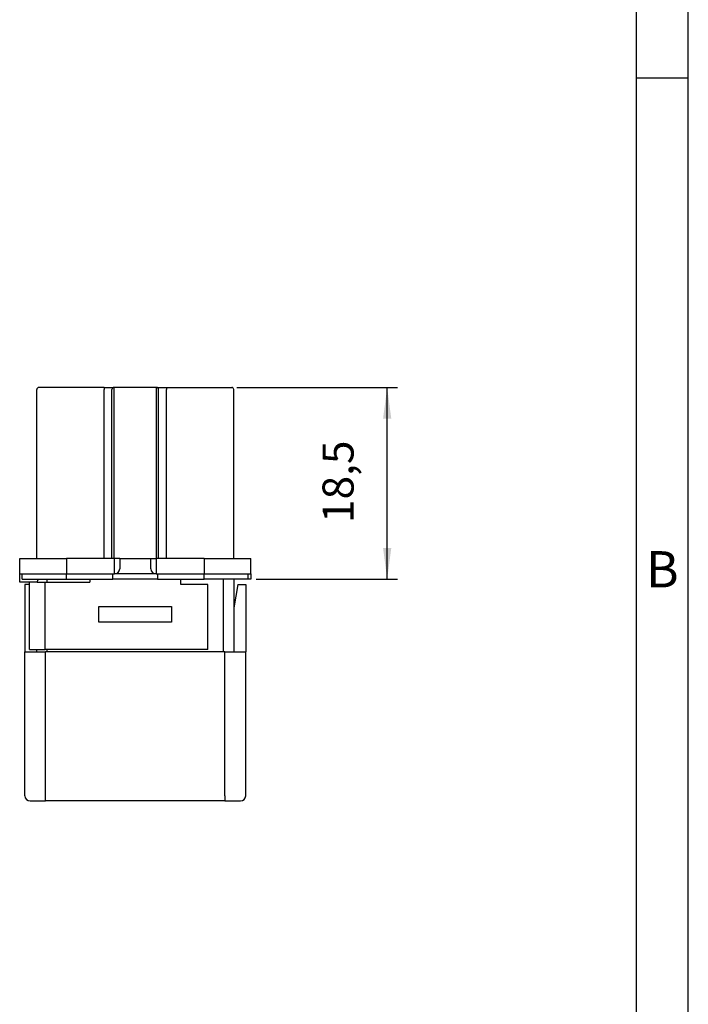
# Model space of a CAD drawing. Units: millimetres. Extents: x -210 to 0, y 0 to 297.
# Drawn here: x -64 to 0, y 107 to 202 of the extents above; entities that cross this region are included whole.
import ezdxf

# ---------------------------------------------------------------- set-up
doc = ezdxf.new("R2010")
doc.units = ezdxf.units.MM
doc.layers.add('1', color=7, linetype='Continuous')
doc.styles.add('CONVERTER_11', font='ARIAL.TTF', dxfattribs={"width": 1.2})
doc.styles.add('CONVERTER_13', font='simplex.shx', dxfattribs={"width": 0.95})
doc.dimstyles.new('ME10_DIM_12', dxfattribs={"dimtxt": 3, "dimasz": 3, "dimexe": 1, "dimexo": 0.5, "dimgap": 2, "dimtad": 1, "dimdsep": 46, "dimtxsty": 'CONVERTER_13', "dimsah": 1, "dimcen": 0.09, "dimclrd": 2, "dimclre": 2, "dimclrt": 4, "dimadec": 0, "dimazin": 0, "dimtfac": 1, "dimtdec": 4, "dimtix": 1, "dimtmove": 0, "dimatfit": 3, "dimfxl": 1, "dimtolj": 1, "dimtzin": 0, "dimarcsym": 0})

# ---------------------------------------------------------------- blocks, each defined once
blk = doc.blocks.new('_formato_A4')
at = {"layer": '1', "color": 7, "linetype": 'Continuous'}
for p, q in [((0, 0), (0, 297)), ((-5, 5), (-5, 292)), ((0, 5), (0, 292)), ((0, 196.333), (-5, 196.333))]:
    blk.add_line(p, q, dxfattribs=at)
at = {"layer": '1', "color": 7, "insert": (-2.5, 148.5), "char_height": 3.5, "attachment_point": 5, "line_spacing_factor": 1.320528, "style": 'CONVERTER_11'}
blk.add_mtext('B', dxfattribs=at)
blk = doc.blocks.new('*D6')
at = {"layer": '1', "color": 2, "linetype": 'Continuous'}
for p, q in [((-43.55, 166.5), (-28.05, 166.5)), ((-29.05, 148), (-29.05, 166.5)), ((-41.7, 148), (-28.05, 148))]:
    blk.add_line(p, q, dxfattribs=at)
at = {"layer": '1', "color": 2}
for points in [[(-28.655, 163.5), (-29.445, 163.5), (-29.05, 166.5)], [(-29.445, 151), (-28.655, 151), (-29.05, 148)]]:
    blk.add_solid(points, dxfattribs=at)
at = {"layer": '1', "color": 4, "insert": (-31.35, 153.425), "char_height": 3, "attachment_point": 7, "rotation": 90, "line_spacing_factor": 0.60024, "style": 'CONVERTER_13'}
blk.add_mtext('18,5', dxfattribs=at)

msp = doc.modelspace()

# ---------------------------------------------------------------- linework, layer by layer
at = {"color": 7, "linetype": 'Continuous'}
for p, q in [((-62.85, 150), (-62.85, 166.3)), ((-56.35, 166.5), (-62.65, 166.5)), ((-56.35, 166.5), (-55.4, 166.5)), ((-56.35, 150), (-56.35, 166.3)), ((-55.6, 150), (-55.6, 166.3)), ((-51.3, 166.5), (-55.4, 166.5)), ((-51.3, 166.5), (-50.35, 166.5)), ((-51.1, 150), (-51.1, 166.3)), ((-50.35, 166.5), (-44.05, 166.5)), ((-50.35, 150), (-50.35, 166.3)), ((-43.85, 150), (-43.85, 166.3)), ((-64.5, 150), (-62.85, 150)), ((-64.5, 148.5), (-64.5, 150)), ((-62.85, 150), (-60, 150)), ((-56.35, 150), (-60, 150)), ((-55.6, 150), (-56.35, 150)), ((-55.4, 150), (-55.6, 150)), ((-55.35, 150), (-55.4, 150)), ((-54.85, 150), (-55.35, 150)), ((-54.85, 150), (-51.85, 150)), ((-54.85, 150), (-54.85, 149)), ((-51.85, 149), (-51.85, 150)), ((-51.85, 150), (-51.35, 150)), ((-51.3, 150), (-51.35, 150)), ((-51.1, 150), (-51.3, 150)), ((-50.35, 150), (-51.1, 150)), ((-46.7, 150), (-50.35, 150)), ((-46.7, 150), (-43.85, 150)), ((-43.85, 150), (-42.2, 150)), ((-42.2, 148.5), (-42.2, 150)), ((-64.5, 148.5), (-64.25, 148.5)), ((-64.25, 148), (-64.25, 148.5)), ((-64.25, 148.5), (-60, 148.5)), ((-60, 148.5), (-55.5, 148.5)), ((-55.5, 148), (-55.5, 148.5)), ((-55.5, 148.5), (-55.35, 148.5)), ((-51.35, 148.5), (-55.35, 148.5)), ((-51.35, 148.5), (-51.2, 148.5)), ((-51.2, 148.5), (-51.2, 148)), ((-51.2, 148.5), (-46.7, 148.5)), ((-46.7, 148.5), (-42.45, 148.5)), ((-42.45, 148), (-42.45, 148.5)), ((-42.45, 148.5), (-42.2, 148.5)), ((-42.2, 148.5), (-42.2, 148)), ((-64.25, 148), (-60, 148)), ((-63.55, 147.5), (-64, 147.5)), ((-64, 147.5), (-64, 141)), ((-62.05, 147.7), (-61.85, 147.7)), ((-60, 148), (-57.75, 148)), ((-57.75, 148), (-55.5, 148)), ((-51.2, 148), (-55.5, 148)), ((-51.2, 148), (-48.95, 148)), ((-48.95, 148), (-46.7, 148)), ((-43.85, 148), (-46.7, 148)), ((-43.85, 148), (-43.85, 145.231)), ((-42.45, 148), (-43.85, 148)), ((-43.45, 147.5), (-43.85, 145.231)), ((-43.45, 147.5), (-42.7, 147.5)), ((-42.7, 147.5), (-42.7, 141)), ((-42.2, 148), (-42.45, 148)), ((-56.85, 143.85), (-56.85, 145.35)), ((-56.85, 145.35), (-49.85, 145.35)), ((-49.85, 145.35), (-49.85, 143.85)), ((-43.85, 145.231), (-43.85, 141)), ((-49.85, 143.85), (-56.85, 143.85)), ((-64, 141), (-62.85, 141)), ((-64, 127.1), (-64, 141)), ((-62.85, 141), (-62.85, 141.2)), ((-62.85, 141), (-62, 141)), ((-61.85, 141), (-62, 141)), ((-44.85, 141), (-61.85, 141)), ((-44.7, 141), (-44.85, 141)), ((-44.7, 141), (-43.85, 141)), ((-43.85, 141), (-42.7, 141)), ((-42.7, 127.1), (-42.7, 141)), ((-63.5, 126.6), (-62, 126.6)), ((-44.7, 126.6), (-62, 126.6)), ((-44.7, 126.6), (-43.2, 126.6))]:
    msp.add_line(p, q, dxfattribs=at)
at = {"color": 2, "linetype": 'Continuous'}
for p, q in [((-55.4, 166.3), (-55.4, 166.5)), ((-55.4, 150), (-55.4, 166.3)), ((-51.3, 166.3), (-51.3, 166.5)), ((-51.3, 150), (-51.3, 166.3)), ((-60, 150), (-60, 148.5)), ((-55.35, 148.5), (-55.35, 150)), ((-51.35, 150), (-51.35, 148.5)), ((-46.7, 150), (-46.7, 148.5)), ((-64.5, 147.7), (-64.5, 148.5)), ((-60, 148), (-60, 148.5)), ((-46.7, 148), (-46.7, 148.5)), ((-63.55, 147.7), (-64.5, 147.7)), ((-63.55, 141.2), (-63.55, 147.7)), ((-62.83, 147.7), (-63.55, 147.7)), ((-62.83, 147.7), (-62.05, 147.7)), ((-62.05, 141.2), (-62.05, 147.7)), ((-61.85, 147.7), (-61.85, 148)), ((-61.85, 147.7), (-57.75, 147.7)), ((-57.75, 148), (-57.75, 147.7)), ((-48.95, 147.5), (-48.95, 148)), ((-46.35, 147.5), (-48.95, 147.5)), ((-46.35, 141.2), (-46.35, 147.5)), ((-44.85, 141), (-44.85, 148)), ((-63.55, 141.2), (-62.85, 141.2)), ((-62.85, 141.2), (-62.05, 141.2)), ((-46.35, 141.2), (-62.05, 141.2)), ((-62, 127.1), (-62, 141)), ((-61.85, 141), (-61.85, 141.2)), ((-44.7, 127.1), (-44.7, 141)), ((-62, 126.6), (-62, 127.1)), ((-44.7, 127.1), (-44.7, 126.6))]:
    msp.add_line(p, q, dxfattribs=at)
at = {"color": 7, "linetype": 'Continuous'}
for centre, radius, start, end in [((-62.65, 166.3), 0.2, 90, 180), ((-55.4, 166.3), 0.2, 90, 180), ((-51.3, 166.3), 0.2, 0, 90), ((-44.05, 166.3), 0.2, 0, 90), ((-55.35, 149), 0.5, 270, 0), ((-51.35, 149), 0.5, 180, 270), ((-63.5, 127.1), 0.5, 180, 270), ((-43.2, 127.1), 0.5, 270, 0)]:
    msp.add_arc(centre, radius, start, end, dxfattribs=at)
at = {"color": 2, "linetype": 'Continuous'}
msp.add_arc((-61.85, 147.5), 1, 150, 168.46304, dxfattribs=at)
at = {"color": 7, "linetype": 'Continuous'}
for points, knots in [([(-56.35, 166.5), (-56.35, 166.494), (-56.35, 166.483), (-56.35, 166.466), (-56.35, 166.449), (-56.35, 166.43), (-56.35, 166.408), (-56.35, 166.385), (-56.35, 166.361), (-56.35, 166.335), (-56.35, 166.317), (-56.35, 166.305), (-56.35, 166.302), (-56.35, 166.3)], [0, 0, 0, 0, 0.0174661, 0.0349322, 0.0498693, 0.0687382, 0.0924885, 0.1140692, 0.1393516, 0.1639662, 0.190602, 0.1952961, 0.2, 0.2, 0.2, 0.2]), ([(-50.35, 166.5), (-50.35, 166.494), (-50.35, 166.483), (-50.35, 166.466), (-50.35, 166.449), (-50.35, 166.43), (-50.35, 166.408), (-50.35, 166.385), (-50.35, 166.361), (-50.35, 166.335), (-50.35, 166.317), (-50.35, 166.305), (-50.35, 166.302), (-50.35, 166.3)], [0, 0, 0, 0, 0.0174587, 0.0349173, 0.0498536, 0.0687224, 0.0924736, 0.114056, 0.1393414, 0.1639558, 0.190592, 0.1952911, 0.2, 0.2, 0.2, 0.2])]:
    msp.add_open_spline(points, degree=3, knots=knots, dxfattribs=at)

# ---------------------------------------------------------------- block references
at = {"layer": '1'}
msp.add_blockref('_formato_A4', (0, 0), dxfattribs=at)

# ---------------------------------------------------------------- dimensions: what is measured, and where the dimension line sits
dim = msp.add_linear_dim(base=(-29.05, 148), p1=(-44.05, 166.5), p2=(-42.2, 148), angle=90, dimstyle='ME10_DIM_12', dxfattribs=at)
dim.commit()
dim.dimension.update_dxf_attribs({"geometry": '*D6', "text_midpoint": (-32.7, 157.25), "text_rotation": 90})

doc.saveas('drawing.dxf')
